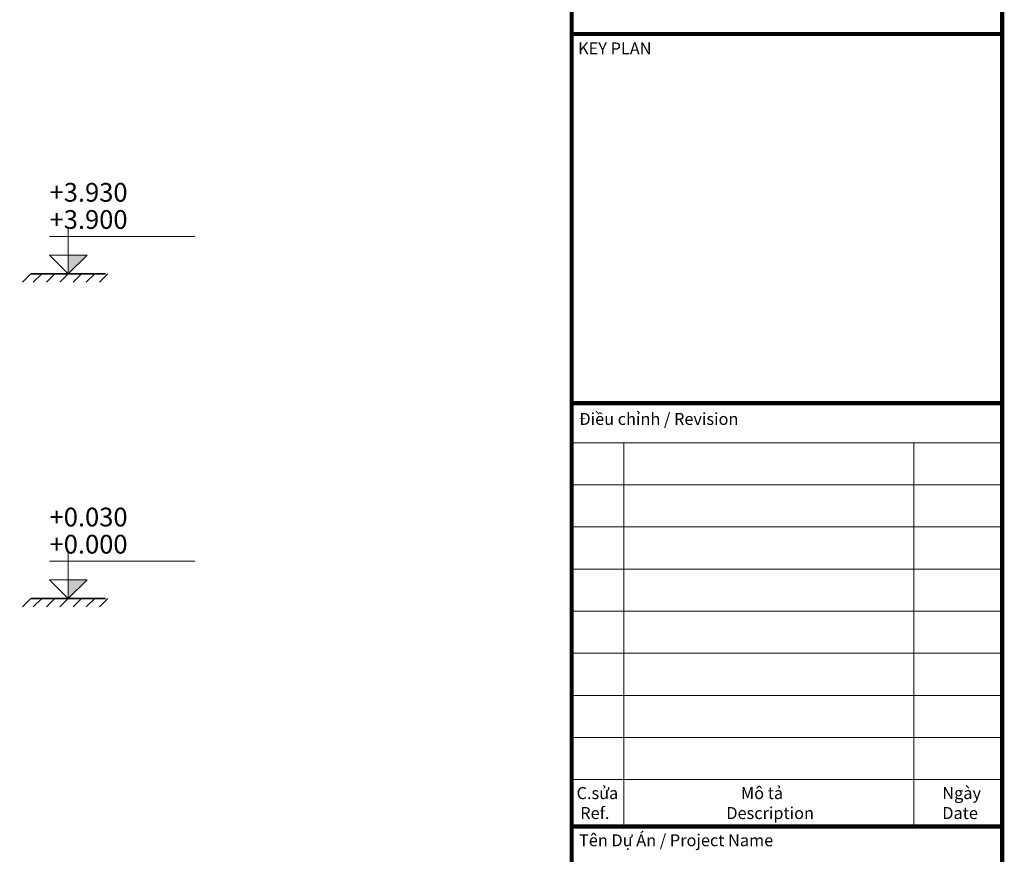
# Model space of a CAD drawing. Units: millimetres. Extents: x -2193128 to -1395930, y -1941745 to -1442334.
# Drawn here: x -2086509 to -2062849, y -1759657 to -1739609 of the extents above; entities that cross this region are included whole.
import ezdxf

# ---------------------------------------------------------------- set-up
doc = ezdxf.new("R2010")
doc.units = ezdxf.units.MM
doc.header["$MEASUREMENT"] = 0
doc.layers.get('0').update_dxf_attribs({"linetype": 'CONTINUOUS', "lineweight": 18})
doc.layers.add('KT-2-Text(chu.ghichu)', color=4, linetype='CONTINUOUS', lineweight=13)
doc.layers.add('KTHUOC', color=7, linetype='CONTINUOUS', lineweight=15)
doc.layers.add('vlieu', color=8, linetype='CONTINUOUS')
doc.styles.add('Arial', font='arial.ttf')
doc.styles.add('Brief text', font='Vhhels.ttf')
doc.styles.add('General text 1', font='Vhavan.ttf')
doc.styles.add('SIMLI', font='vnsimli.shx', dxfattribs={"width": 0.75})

# ---------------------------------------------------------------- blocks, each defined once
blk = doc.blocks.new('a111')
for p, q in [((748.4282771215439, 320.2990400458802), (831.0057900969114, 320.2990400458802)), ((758.2487205617435, 320.2990400458802), (758.2487205617435, 246.557231833649)), ((814.0000000000073, 320.2990400458802), (814.0000000000073, 246.557231833649)), ((748.4230870145548, 312.2094148929245), (831.0057900969114, 312.2094148929245)), ((748.4178969076092, 304.1197897399761), (831.0057900969114, 304.1197897399761)), ((748.4127068006273, 296.0301645870204), (831.0057900969114, 296.0301645870204)), ((748.4084451147355, 287.940539434072), (831.0057900969114, 287.940539434072)), ((748.4032550077609, 279.8509142811163), (831.0057900969114, 279.8509142811163)), ((748.3980649008081, 271.7612891281606), (831.0057900969114, 271.7612891281606)), ((748.3928747938189, 263.6716639752194), (831.0057900969114, 263.6716639752194)), ((748.3876846868588, 255.5820388222637), (831.0057900969114, 255.5820388222637))]:
    blk.add_line(p, q)
at = {"const_width": 0.8}
blk.add_lwpolyline([(26.96689232862991, 581.8526566587461), (26.96689232862991, 9.997471992122883), (831.0000000000073, 9.999999999985448), (831.0000000000073, 581.8551835468097)], close=True, dxfattribs=at)
for points in [[(748.2487205617435, 9.999999999985448), (748.2487205617435, 581.8574497253794)], [(830.9997883186152, 398.8551208737335), (748.2485088803514, 398.8551208737335)], [(748.4334672284967, 327.9130298010205), (831.0057900969114, 327.9130298010205)], [(748.3818945899548, 246.557231833649), (831.0057900969114, 246.557231833649)]]:
    blk.add_lwpolyline(points, dxfattribs=at)
at = {"style": 'Arial'}
blk.add_text('KEY PLAN', height=2.3, dxfattribs=at).set_placement((749.4771838227825, 394.9254997831231))
at = {"char_height": 2.3, "width": 48.07207185801068, "attachment_point": 1, "style": 'Arial'}
for s, insert in [('{\\fArial|b1|i0|c0|p34;Điều chỉnh / Revision }', (749.6489318462627, 326.0347563883552)), ('C.sửa\\P{\\fArial|b1|i0|c0|p34; Ref.}', (749.1796796078925, 254.1330036731961)), ('    Mô tả {\\fArial|b1|i0|c0|p34;\\PDescription\\P}    ', (777.9644277751795, 254.1330036731961)), ('Ngày\\P{\\fArial|b1|i0|c0|p34;Date}', (819.4835322508588, 254.1330036731961)), ('Tên Dự Án{\\fArial|b1|i0|c0|p34; / Project Name }', (749.6490743980685, 245.0674341399354))]:
    blk.add_mtext(s, dxfattribs=dict(at, insert=insert))
for tag, p, height, style in [('HANGMUC', (776.4977350299887, 191.2309253210187), 3, 'Arial'), ('TENBANVE', (776.3521446456143, 169.1684422875405), 4, 'General text 1'), ('DRAWINGNAME', (771.2474119274775, 161.9690353239348), 4, 'General text 1'), ('TRỬVĂNNGHỊ', (749.6529771046189, 103.2893710380085), 2.5, 'Arial'), ('TRUONGPHONG', (749.8402379594118, 86.14045993285981), 2.5, 'Arial'), ('CHUTRITK', (749.4731284471636, 69.87160882173339), 2.5, 'Arial'), ('THIETKE', (749.5840308440092, 52.81814528090035), 2.5, 'Arial'), ('KIEM', (749.3945121281504, 35.80302099290566), 2.5, 'Arial'), ('TILE', (754.7627359017861, 25.16395422922506), 2.5, 'Arial'), ('FILENAME', (772.2716513768246, 25.08913837325963), 3, 'Arial'), ('SO_BANVE', (787.8413069743037, 12.50240965688863), 4.5, 'Brief text'), ('NGAYHT', (752.8418999751229, 13.28127499352559), 2.5, 'Arial')]:
    blk.add_attdef(tag, p, '', height=height, dxfattribs=dict(style=style))
blk = doc.blocks.new('cotmb')
at = {"layer": 'KTHUOC'}
blk.add_hatch(color=256, dxfattribs=at).paths.add_polyline_path([(0, 0), (500, 500), (0, 500)])
for p, q in [((0, 0), (0, 1250)), ((-500, 1000), (3378.413703685626, 1000)), ((0, 0), (-500, 500)), ((-500, 500), (500, 500)), ((0, 0), (500, 500))]:
    blk.add_line(p, q, dxfattribs=at)
at = {"layer": 'KTHUOC', "const_width": 40}
blk.add_lwpolyline([(-1000, 0), (1000, 0)], dxfattribs=at)
at = {"layer": 'vlieu'}
for p, q in [((-1000, 0), (-1225, -224.9999999997672)), ((-708.7844546847045, 0), (-933.7844546847045, -224.9999999997672)), ((-355.2310640923679, 0), (-580.2310640905052, -224.9999999997672)), ((-1.677673498168588, 0), (-226.6776734981686, -224.9999999997672)), ((351.8757170960307, 0), (126.8757170960307, -224.9999999997672)), ((705.4291076883674, 0), (480.4291076883674, -224.9999999997672)), ((1058.982498282567, 0), (833.9824982825667, -224.9999999997672))]:
    blk.add_line(p, q, dxfattribs=at)
at = {"layer": 'KTHUOC', "width": 0.8}
for tag, p in [('COTHOANTHIEN-FLL', (-500, 1925)), ('COTTHO-FL', (-500, 1200))]:
    blk.add_attdef(tag, p, '', height=500, dxfattribs=at)

msp = doc.modelspace()

# ---------------------------------------------------------------- block references
at = {"xscale": 125, "yscale": 125, "zscale": 125}
msp.add_blockref('a111', (-2166774.633564301, -1789809.585164891), dxfattribs=at)
at = {"layer": 'KT-2-Text(chu.ghichu)'}
ref = msp.add_blockref('cotmb', (-2085341.207999137, -1745713.338944114), dxfattribs=dict(at, xscale=0.900000000372529, yscale=0.8999999985098839, zscale=0.9))
ref.add_attrib('COTTHO-FL', '+3.900', (-2085791.207999137, -1744633.338944114), dxfattribs={"layer": 'KTHUOC', "color": 4, "height": 450, "style": 'SIMLI'})
ref.add_attrib('COTHOANTHIEN-FLL', '+3.930', (-2085791.207999137, -1743980.838944114), dxfattribs={"layer": 'KTHUOC', "color": 4, "height": 450, "style": 'SIMLI'})
ref = msp.add_blockref('cotmb', (-2085341.207999137, -1753513.338944114), dxfattribs=dict(at, xscale=0.900000000372529, yscale=0.8999999985098839, zscale=0.9))
ref.add_attrib('COTTHO-FL', '+0.000', (-2085791.207999137, -1752433.338944114), dxfattribs={"layer": 'KTHUOC', "color": 4, "height": 450, "style": 'SIMLI'})
ref.add_attrib('COTHOANTHIEN-FLL', '+0.030', (-2085791.207999137, -1751780.838944114), dxfattribs={"layer": 'KTHUOC', "color": 4, "height": 450, "style": 'SIMLI'})

doc.saveas('drawing.dxf')
